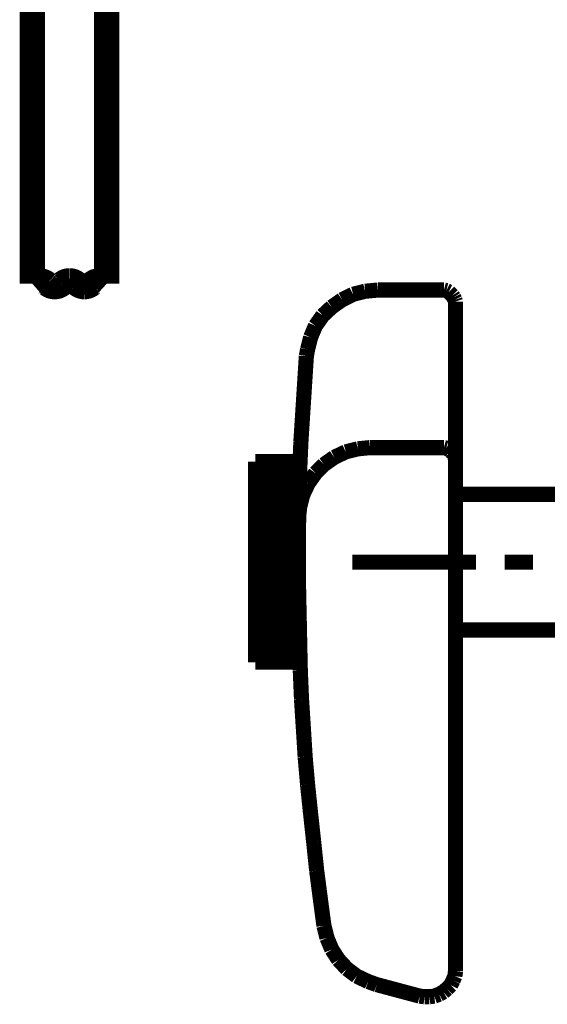
# Model space of a CAD drawing. Extents: x 64 to 716, y -248 to -11.
# Drawn here: x 203 to 207, y -206 to -199 of the extents above; entities that cross this region are included whole.
import ezdxf

# ---------------------------------------------------------------- set-up
doc = ezdxf.new("R2010")
doc.units = 0
doc.layers.add('LAYER_1', color=7, linetype='CONTINUOUS')
doc.layers.add('LAYER_6', color=7, linetype='CONTINUOUS')

# ---------------------------------------------------------------- blocks, each defined once
blk = doc.blocks.new('AIGNBL010205CD')
at = {"layer": 'LAYER_1', "color": 4, "const_width": 0.1764}
blk.add_lwpolyline([(204.0495, -201.2728), (204.0495, -196.2726)], dxfattribs=at)
blk = doc.blocks.new('AIGNBL010205CE')
at = {"layer": 'LAYER_1', "color": 4, "const_width": 0.1764}
blk.add_lwpolyline([(203.5296, -201.2728), (203.5296, -196.2726)], dxfattribs=at)
blk = doc.blocks.new('AIGNBL010205E4')
at = {"layer": 'LAYER_1', "color": 4, "const_width": 0.1764}
blk.add_lwpolyline([(203.5296, -201.2728, -0.37765), (203.6336, -201.2728, 0.190334), (203.6853, -201.2935, 0.191953), (203.7373, -201.2728, -0.189045), (203.7894, -201.2521, -0.19009), (203.8414, -201.2728, 0.189336), (203.8934, -201.2935, 0.184954), (203.9454, -201.2728, -0.189305), (203.9974, -201.2521, -0.185243), (204.0495, -201.2728)], format="xyb", dxfattribs=at)
blk = doc.blocks.new('AIGNBL010104E7')
at = {"layer": 'LAYER_1'}
for name in ['AIGNBL010205CE', 'AIGNBL010205CD', 'AIGNBL010205E4']:
    blk.add_blockref(name, (0, 0), dxfattribs=at)
blk = doc.blocks.new('AIGNBL06010159')
at = {"layer": 'LAYER_6', "const_width": 0.1058}
for points in [[(205.8547, -201.3252), (205.77, -201.3463)], [(205.9437, -201.3167), (205.8547, -201.3252)], [(206.3883, -201.3167), (205.9437, -201.3167)], [(206.4052, -201.3167), (206.3883, -201.3167)], [(206.3883, -201.3167)], [(206.4221, -201.3209), (206.4052, -201.3167)], [(206.4391, -201.3294), (206.4221, -201.3209)], [(206.4518, -201.3421), (206.4391, -201.3294)], [(205.6938, -201.3845), (205.6218, -201.4353)], [(205.77, -201.3463), (205.6938, -201.3845)], [(206.4645, -201.3548), (206.4518, -201.3421)], [(206.473, -201.3675), (206.4645, -201.3548)], [(206.4814, -201.3845), (206.473, -201.3675)], [(206.4857, -201.3972), (206.4814, -201.3845)], [(206.4857, -201.4183), (206.4857, -201.3972)], [(205.6218, -201.4353), (205.5583, -201.4946)], [(206.4857, -206.0592), (206.4857, -201.4183)], [(205.5583, -201.4946), (205.5075, -201.5665)], [(205.5075, -201.5665), (205.4736, -201.647)], [(205.4736, -201.647), (205.4525, -201.7317)], [(205.4525, -201.7317), (205.444, -201.7782)], [(205.444, -201.7782), (205.4313, -201.9773)], [(205.4313, -201.9773), (205.4186, -202.1763)], [(205.4186, -202.1763), (205.4059, -202.3753)], [(205.4059, -202.3753), (205.3974, -202.5743)], [(205.8039, -202.4261), (205.7192, -202.4473)], [(205.8886, -202.4176), (205.8039, -202.4261)], [(206.3883, -202.4176), (205.8886, -202.4176)], [(206.4052, -202.4176), (206.3883, -202.4176)], [(206.3883, -202.4176)], [(206.4221, -202.4219), (206.4052, -202.4176)], [(206.4391, -202.4303), (206.4221, -202.4219)], [(206.4518, -202.443), (206.4391, -202.4303)], [(205.6388, -202.4854), (205.5668, -202.5362)], [(205.7192, -202.4473), (205.6388, -202.4854)], [(206.4645, -202.4515), (206.4518, -202.443)], [(206.473, -202.4684), (206.4645, -202.4515)], [(206.4814, -202.4812), (206.473, -202.4684)], [(206.4857, -202.4981), (206.4814, -202.4812)], [(206.4857, -202.515), (206.4857, -202.4981)], [(205.0883, -203.9166), (205.0883, -202.515)], [(205.4017, -202.515), (205.0883, -202.515)], [(205.3974, -202.5658), (205.0883, -202.5658)], [(205.5668, -202.5362), (205.5075, -202.5955)], [(205.3974, -202.6166), (205.0883, -202.6166)], [(205.3974, -202.5743), (205.3932, -202.7733)], [(205.5075, -202.5955), (205.4567, -202.6675)], [(205.3974, -202.6675), (205.0883, -202.6675)], [(205.4567, -202.6675), (205.4186, -202.7479)], [(205.3932, -202.7183), (205.0883, -202.7183)], [(205.3932, -202.7691), (205.0883, -202.7691)], [(205.3932, -202.7733), (205.389, -202.9766)], [(205.4186, -202.7479), (205.3974, -202.8326)], [(207.2394, -202.7437), (206.4857, -202.7437)], [(205.3932, -202.8157), (205.0883, -202.8157)], [(205.3974, -202.8326), (205.389, -202.9088)], [(205.389, -202.8665), (205.0883, -202.8665)], [(205.389, -202.9173), (205.0883, -202.9173)], [(205.389, -202.9681), (205.0883, -202.9681)], [(205.389, -202.9766), (205.389, -203.1756)], [(205.389, -203.0189), (205.0883, -203.0189)], [(205.389, -203.0655), (205.0883, -203.0655)], [(205.389, -203.1163), (205.0883, -203.1163)], [(205.389, -203.1671), (205.0883, -203.1671)], [(205.389, -203.1756), (205.389, -203.3746)], [(205.389, -203.2179), (205.0883, -203.2179)], [(205.7658, -203.2179), (206.6296, -203.2179)], [(206.8286, -203.2179), (207.0276, -203.2179)], [(205.389, -203.2687), (205.0883, -203.2687)], [(205.389, -203.3153), (205.0883, -203.3153)], [(205.389, -203.3661), (205.0883, -203.3661)], [(205.389, -203.3746), (205.3932, -203.5736)], [(205.389, -203.4169), (205.0883, -203.4169)], [(205.389, -203.4678), (205.0883, -203.4678)], [(205.389, -203.5186), (205.0883, -203.5186)], [(205.389, -203.5651), (205.0883, -203.5651)], [(205.3932, -203.5736), (205.3974, -203.7769)], [(205.3932, -203.616), (205.0883, -203.616)], [(205.3932, -203.6668), (205.0883, -203.6668)], [(205.3932, -203.7176), (205.0883, -203.7176)], [(207.2394, -203.6922), (206.4857, -203.6922)], [(205.3974, -203.7684), (205.0883, -203.7684)], [(205.3974, -203.7769), (205.4017, -203.9759)], [(205.3974, -203.8192), (205.0883, -203.8192)], [(205.3974, -203.8658), (205.0883, -203.8658)], [(205.4017, -203.9166), (205.0883, -203.9166)], [(205.4017, -203.9759), (205.4101, -204.1749)], [(205.4101, -204.1749), (205.4228, -204.3739)], [(205.4228, -204.3739), (205.4355, -204.5772)], [(205.4355, -204.5772), (205.4525, -204.7719)], [(205.4525, -204.7719), (205.4736, -204.9752)], [(205.4736, -204.9752), (205.4948, -205.17)], [(205.4948, -205.17), (205.516, -205.3732)], [(205.516, -205.3732), (205.5414, -205.568)], [(205.5414, -205.568), (205.5668, -205.7585)], [(205.5668, -205.7585), (205.588, -205.8432)], [(205.588, -205.8432), (205.6218, -205.9237)], [(205.6218, -205.9237), (205.6684, -205.9957)], [(205.6684, -205.9957), (205.7277, -206.0592)], [(205.7277, -206.0592), (205.7955, -206.11)], [(206.4814, -206.11), (206.4857, -206.0761)], [(206.4857, -206.0761), (206.4857, -206.0592)], [(205.7955, -206.11), (205.8759, -206.1481)], [(206.4518, -206.1735), (206.4687, -206.1396)], [(206.4687, -206.1396), (206.4814, -206.11)], [(205.8759, -206.1481), (205.9352, -206.1693)], [(206.2358, -206.2497), (205.9352, -206.1693)], [(206.401, -206.2201), (206.4264, -206.1989)], [(206.4264, -206.1989), (206.4518, -206.1735)], [(206.2358, -206.2497), (206.2697, -206.254)], [(206.2697, -206.254), (206.3036, -206.254)], [(206.3036, -206.254), (206.3375, -206.2497)], [(206.3375, -206.2497), (206.3713, -206.237)], [(206.3713, -206.237), (206.401, -206.2201)]]:
    blk.add_lwpolyline(points, dxfattribs=at)

msp = doc.modelspace()

# ---------------------------------------------------------------- block references
at = {"layer": 'LAYER_1'}
msp.add_blockref('AIGNBL010104E7', (0, 0), dxfattribs=at)
at = {"layer": 'LAYER_6'}
msp.add_blockref('AIGNBL06010159', (0, 0), dxfattribs=at)

doc.saveas('drawing.dxf')
